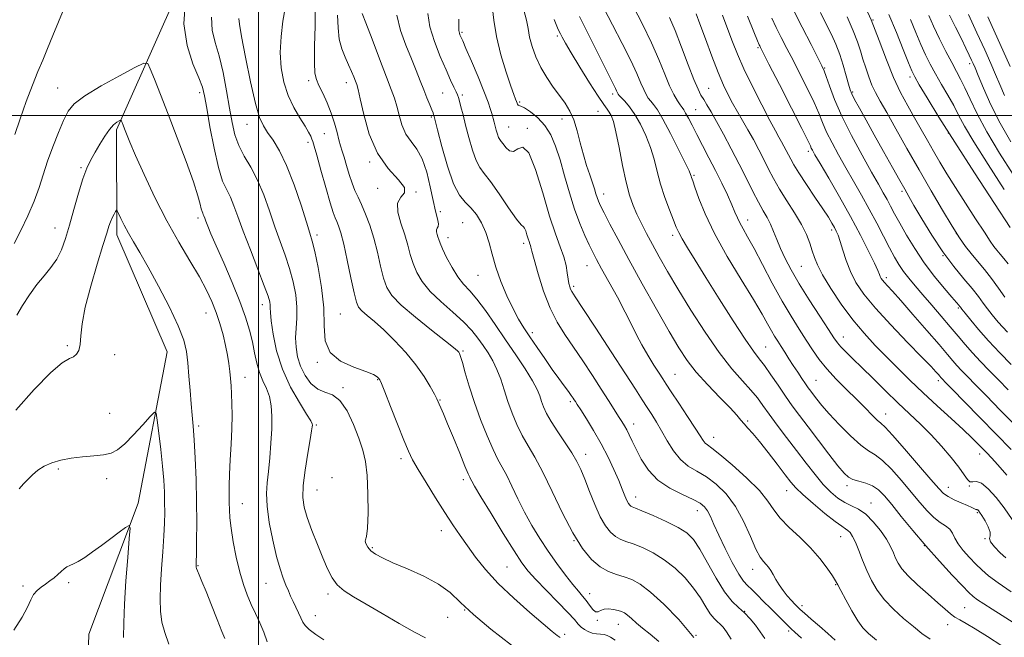
# Model space of a CAD drawing. Extents: x 2104800 to 2107700, y 287300 to 290200.
# Drawn here: x 2105924 to 2106237, y 289334 to 289530 of the extents above; entities that cross this region are included whole.
import ezdxf

# ---------------------------------------------------------------- set-up
doc = ezdxf.new("R2010")
doc.units = 0
doc.header["$MEASUREMENT"] = 0
for name, color, linetype, lineweight in [('BREAKLINE DTM HARD', 7, 'Continuous', 0), ('CONTOUR INDEX', 41, 'Continuous', 13), ('CONTOUR INTERMEDIATE', 44, 'Continuous', 0), ('GRID LINE', 7, 'Continuous', 0), ('SPOT ELEVATION DTM', 2, 'Continuous', 13)]:
    doc.layers.add(name, color=color, linetype=linetype, lineweight=lineweight)

msp = doc.modelspace()

# ---------------------------------------------------------------- linework, layer by layer
at = {"layer": 'BREAKLINE DTM HARD'}
msp.add_polyline3d([(2105924.102, 290000, 925.978), (2105932.61, 289984.8, 925.28), (2105925.05, 289949.23, 922.16), (2105933.32, 289929.02, 920.79), (2105946.05, 289877.1, 918.22), (2105940.69, 289839.89, 915.65), (2105940.8, 289804.35, 913.19), (2105952.33, 289786.88, 911.33), (2105959.61, 289731.12, 908.98), (2105965.78, 289677.54, 906.46), (2105979.09, 289616.33, 905.32), (2105990.64, 289595.58, 903.73), (2105985.26, 289563.84, 902.36), (2105968.96, 289527.15, 901.05), (2105954.84, 289495.39, 897.66), (2105954.94, 289462.03, 895.47), (2105970.91, 289424.89, 895.03), (2105961.75, 289376.73, 892.35), (2105946.02, 289335.12, 890.11), (2105944.52, 289286.99, 888.14)], dxfattribs=at)
at = {"layer": 'CONTOUR INDEX', "flags": 128}
for points, elevation in [([(2106191.916, 289536.794), (2106194.747, 289530.359), (2106197.288, 289523.887), (2106199.592, 289517.71), (2106201.82, 289512.104), (2106204.089, 289507.259), (2106206.366, 289503.034), (2106208.576, 289499.202), (2106210.665, 289495.567), (2106212.664, 289492.052), (2106214.625, 289488.613), (2106216.626, 289485.16), (2106218.853, 289481.432), (2106221.52, 289477.127), (2106224.71, 289472.13), (2106227.977, 289467.1), (2106230.748, 289462.882), (2106232.61, 289460.086), (2106233.811, 289458.367), (2106234.762, 289457.139), (2106235.801, 289455.901), (2106236.985, 289454.486), (2106238.297, 289452.811)], 950), ([(2106017.981, 289534.697), (2106017.964, 289528.463), (2106017.825, 289522.05), (2106017.75, 289516.743), (2106017.902, 289513.43), (2106018.363, 289511.409), (2106019.196, 289509.58), (2106020.409, 289507.083), (2106021.801, 289504.019), (2106023.114, 289500.729), (2106024.151, 289497.527), (2106024.935, 289494.626), (2106025.546, 289492.211), (2106026.065, 289490.356), (2106026.58, 289488.686), (2106027.183, 289486.715), (2106027.938, 289484.116), (2106028.806, 289481.199), (2106029.722, 289478.432), (2106030.645, 289476.134), (2106031.622, 289474.019), (2106032.723, 289471.65), (2106033.987, 289468.678), (2106035.325, 289465.1), (2106036.616, 289460.997), (2106037.765, 289456.524), (2106038.791, 289452.121), (2106039.735, 289448.297), (2106040.745, 289445.355), (2106042.384, 289442.753), (2106045.317, 289439.742), (2106049.872, 289435.851), (2106055.024, 289431.724), (2106059.414, 289428.283), (2106062.02, 289426.207), (2106063.19, 289425.206), (2106063.612, 289424.746), (2106063.883, 289424.301), (2106064.233, 289423.372), (2106064.799, 289421.467), (2106065.699, 289418.236), (2106066.961, 289413.897), (2106068.594, 289408.808), (2106070.558, 289403.374), (2106072.629, 289398.168), (2106074.538, 289393.809), (2106076.099, 289390.678), (2106077.469, 289388.198), (2106078.887, 289385.556), (2106080.549, 289382.136), (2106082.462, 289378.109), (2106084.589, 289373.848), (2106086.9, 289369.652), (2106089.388, 289365.551), (2106092.055, 289361.503), (2106094.858, 289357.528), (2106097.565, 289353.888), (2106099.901, 289350.906), (2106101.672, 289348.783), (2106103.01, 289347.231), (2106104.131, 289345.84), (2106105.205, 289344.337), (2106106.223, 289342.984), (2106107.131, 289342.179), (2106107.92, 289342.174), (2106108.748, 289342.641), (2106109.82, 289343.105), (2106111.256, 289343.202), (2106112.844, 289342.996), (2106114.292, 289342.663), (2106115.395, 289342.321), (2106116.309, 289341.871), (2106117.277, 289341.158), (2106118.512, 289340.068), (2106120.098, 289338.652), (2106122.083, 289337.002), (2106124.499, 289335.13), (2106127.303, 289332.723)], 910), ([(2106109.782, 289534.088), (2106112.539, 289528.831), (2106115.606, 289522.927), (2106118.349, 289517.464), (2106120.29, 289513.294), (2106121.559, 289510.325), (2106122.441, 289508.228), (2106123.185, 289506.7), (2106123.9, 289505.534), (2106124.656, 289504.545), (2106125.551, 289503.477), (2106126.78, 289501.778), (2106128.561, 289498.822), (2106130.976, 289494.309), (2106133.546, 289489.238), (2106135.656, 289484.936), (2106136.853, 289482.388), (2106137.344, 289481.227), (2106137.5, 289480.745), (2106137.657, 289480.268), (2106138.01, 289479.251), (2106138.718, 289477.184), (2106139.955, 289473.66), (2106141.953, 289468.707), (2106144.957, 289462.455), (2106149.023, 289455.195), (2106153.456, 289447.841), (2106157.371, 289441.466), (2106160.1, 289436.869), (2106161.852, 289433.763), (2106163.052, 289431.588), (2106164.073, 289429.841), (2106165.065, 289428.252), (2106166.123, 289426.604), (2106167.32, 289424.734), (2106168.631, 289422.681), (2106170.011, 289420.533), (2106171.402, 289418.39), (2106172.715, 289416.394), (2106173.853, 289414.702), (2106174.76, 289413.399), (2106175.558, 289412.307), (2106176.412, 289411.176), (2106177.502, 289409.764), (2106179.078, 289407.843), (2106181.407, 289405.189), (2106184.603, 289401.747), (2106188.163, 289398.147), (2106191.429, 289395.186), (2106193.949, 289393.375), (2106196.077, 289392.073), (2106198.369, 289390.349), (2106201.225, 289387.532), (2106204.405, 289383.977), (2106207.511, 289380.298), (2106210.231, 289377.016), (2106212.598, 289374.283), (2106214.73, 289372.161), (2106216.703, 289370.652), (2106218.42, 289369.514), (2106219.739, 289368.447), (2106220.611, 289367.193), (2106221.357, 289365.672), (2106222.388, 289363.846), (2106223.996, 289361.723), (2106225.977, 289359.49), (2106228.009, 289357.38), (2106229.912, 289355.526), (2106232.101, 289353.664), (2106235.135, 289351.429), (2106239.318, 289348.611)], 930), ([(2106063.612, 289530.612), (2106063.639, 289528.167), (2106063.663, 289527.047), (2106063.725, 289526.558), (2106063.855, 289526.128), (2106064.03, 289525.679), (2106064.214, 289525.257), (2106064.425, 289524.785), (2106064.901, 289523.697), (2106065.934, 289521.303), (2106067.68, 289517.223), (2106069.758, 289512.302), (2106071.649, 289507.69), (2106072.956, 289504.282), (2106073.759, 289501.949), (2106074.259, 289500.303), (2106074.63, 289498.995), (2106074.945, 289497.828), (2106075.252, 289496.645), (2106075.586, 289495.346), (2106075.941, 289494.076), (2106076.301, 289493.038), (2106076.666, 289492.348), (2106077.116, 289491.766), (2106077.746, 289490.965), (2106078.627, 289489.789), (2106079.733, 289488.755), (2106081.011, 289488.552), (2106082.431, 289489.437), (2106084.042, 289489.932), (2106085.919, 289488.13), (2106088.084, 289482.794), (2106090.364, 289475.38), (2106092.537, 289468.016), (2106094.414, 289462.37), (2106095.926, 289458.274), (2106097.036, 289455.1), (2106097.74, 289452.338), (2106098.152, 289449.948), (2106098.42, 289448.011), (2106098.669, 289446.572), (2106098.926, 289445.54), (2106099.198, 289444.789), (2106099.601, 289444.035), (2106100.682, 289442.356), (2106103.099, 289438.67), (2106107.203, 289432.384), (2106112.103, 289424.849), (2106116.605, 289417.906), (2106119.797, 289412.956), (2106121.921, 289409.648), (2106123.502, 289407.193), (2106124.989, 289404.9), (2106126.518, 289402.478), (2106128.144, 289399.735), (2106129.922, 289396.587), (2106131.898, 289393.391), (2106134.119, 289390.613), (2106136.617, 289388.557), (2106139.374, 289386.885), (2106142.363, 289385.096), (2106145.524, 289382.755), (2106148.682, 289379.676), (2106151.633, 289375.739), (2106154.204, 289370.991), (2106156.363, 289366.162), (2106158.108, 289362.147), (2106159.457, 289359.596), (2106160.499, 289358.166), (2106161.341, 289357.264), (2106162.086, 289356.381), (2106162.813, 289355.345), (2106163.595, 289354.068), (2106164.496, 289352.501), (2106165.541, 289350.75), (2106166.744, 289348.962), (2106168.084, 289347.276), (2106169.405, 289345.801), (2106170.517, 289344.64), (2106171.335, 289343.812), (2106172.2, 289342.997), (2106173.557, 289341.789), (2106175.704, 289339.915), (2106178.337, 289337.62), (2106181.004, 289335.282), (2106183.363, 289333.179)], 920), ([(2106155.455, 289531.549), (2106157.473, 289526.574), (2106158.63, 289523.72), (2106159.134, 289522.509), (2106159.318, 289522.108), (2106159.554, 289521.644), (2106160.354, 289520.079), (2106162.268, 289516.334), (2106165.569, 289509.872), (2106169.421, 289502.313), (2106172.712, 289495.819), (2106174.614, 289492.006), (2106175.426, 289490.315), (2106175.734, 289489.643), (2106176.086, 289488.958), (2106176.897, 289487.528), (2106178.548, 289484.69), (2106181.264, 289480.033), (2106184.653, 289474.147), (2106188.168, 289467.869), (2106191.326, 289461.966), (2106193.913, 289456.904), (2106195.783, 289453.079), (2106196.864, 289450.731), (2106197.388, 289449.481), (2106197.664, 289448.796), (2106197.961, 289448.221), (2106198.383, 289447.601), (2106198.994, 289446.862), (2106199.914, 289445.852), (2106201.497, 289444.125), (2106204.152, 289441.162), (2106208.054, 289436.72), (2106212.447, 289431.668), (2106216.34, 289427.156), (2106218.999, 289424.04), (2106220.717, 289422.021), (2106222.043, 289420.511), (2106223.482, 289418.968), (2106225.355, 289417.037), (2106227.935, 289414.409), (2106231.436, 289410.843), (2106235.811, 289406.369), (2106240.95, 289401.085)], 940), ([(2106225.664, 289532.085), (2106228.358, 289526.322), (2106230.893, 289520.833), (2106232.827, 289516.518), (2106234.315, 289513.056), (2106235.662, 289509.82), (2106237.133, 289506.307)], 960), ([(2105922.274, 289459.284), (2105924.408, 289463.449), (2105926.634, 289468.133), (2105928.634, 289472.807), (2105930.193, 289477.088), (2105931.511, 289481.179), (2105932.895, 289485.426), (2105934.556, 289490.025), (2105936.335, 289494.557), (2105937.978, 289498.453), (2105939.425, 289501.351), (2105941.375, 289503.726), (2105944.718, 289506.26), (2105949.928, 289509.4), (2105955.798, 289512.646), (2105960.704, 289515.26), (2105963.473, 289516.613), (2105964.736, 289516.502), (2105965.577, 289514.832), (2105966.888, 289511.541), (2105968.801, 289506.697), (2105971.255, 289500.4), (2105974.118, 289492.94), (2105976.958, 289485.364), (2105979.27, 289478.905), (2105980.688, 289474.492), (2105981.405, 289471.834), (2105981.752, 289470.329), (2105982.008, 289469.444), (2105982.232, 289468.906), (2105982.431, 289468.507), (2105982.622, 289468.049), (2105982.869, 289467.385), (2105983.245, 289466.381), (2105983.848, 289464.848), (2105984.869, 289462.386), (2105986.524, 289458.544), (2105988.9, 289453.114), (2105991.59, 289446.878), (2105994.056, 289440.862), (2105995.885, 289435.859), (2105997.149, 289431.718), (2105998.042, 289428.053), (2105998.752, 289424.561), (2105999.446, 289421.268), (2106000.286, 289418.285), (2106001.365, 289415.659), (2106002.503, 289413.194), (2106003.45, 289410.635), (2106004.014, 289407.748), (2106004.226, 289404.388), (2106004.174, 289400.433), (2106003.938, 289395.875), (2106003.579, 289391.155), (2106003.154, 289386.83), (2106002.743, 289383.232), (2106002.524, 289379.801), (2106002.703, 289375.753), (2106003.41, 289370.592), (2106004.482, 289364.963), (2106005.683, 289359.801), (2106006.813, 289355.824), (2106007.825, 289352.898), (2106008.708, 289350.674), (2106009.469, 289348.832), (2106010.187, 289347.161), (2106010.958, 289345.478), (2106011.837, 289343.663), (2106012.725, 289341.853), (2106013.48, 289340.249), (2106014.056, 289338.973), (2106014.781, 289337.833), (2106016.079, 289336.559), (2106018.206, 289334.976), (2106020.761, 289333.291)], 900)]:
    msp.add_lwpolyline(points, dxfattribs=dict(at, elevation=elevation))
at = {"layer": 'CONTOUR INTERMEDIATE', "flags": 128}
for points, elevation in [([(2105976.75, 289536.743), (2105976.267, 289529.161), (2105977.254, 289522.245), (2105979.115, 289516.435), (2105980.961, 289512.016), (2105982.129, 289508.989), (2105982.838, 289506.231), (2105983.53, 289502.338), (2105984.547, 289496.408), (2105985.83, 289489.56), (2105987.217, 289483.414), (2105988.572, 289479.169), (2105989.852, 289476.332), (2105991.037, 289473.989), (2105992.155, 289471.314), (2105993.429, 289467.845), (2105995.131, 289463.207), (2105997.394, 289457.301), (2105999.807, 289451.107), (2106001.821, 289445.88), (2106003.023, 289442.546), (2106003.555, 289440.724), (2106003.698, 289439.707), (2106003.709, 289438.799), (2106003.76, 289437.349), (2106004.005, 289434.72), (2106004.601, 289430.494), (2106005.728, 289425.13), (2106007.574, 289419.307), (2106010.177, 289413.675), (2106012.981, 289408.767), (2106015.284, 289405.089), (2106016.565, 289402.962), (2106017.038, 289401.97), (2106017.098, 289401.512), (2106017.054, 289400.978), (2106016.869, 289399.708), (2106016.417, 289397.034), (2106015.644, 289392.597), (2106014.791, 289387.292), (2106014.17, 289382.323), (2106014.044, 289378.552), (2106014.472, 289375.46), (2106015.461, 289372.182), (2106016.967, 289368.105), (2106018.737, 289363.616), (2106020.464, 289359.354), (2106021.942, 289355.824), (2106023.364, 289353.006), (2106025.021, 289350.748), (2106027.198, 289348.854), (2106030.158, 289346.952), (2106034.155, 289344.625), (2106039.245, 289341.634), (2106044.683, 289338.449), (2106049.524, 289335.718), (2106053.041, 289333.919)], 902), ([(2105922.511, 289493.994), (2105924.164, 289498.903), (2105926.143, 289504.448), (2105928.115, 289509.689), (2105929.832, 289513.944), (2105931.374, 289517.587), (2105932.907, 289521.251), (2105934.562, 289525.4), (2105936.333, 289529.81), (2105938.179, 289534.087)], 902), ([(2106008.489, 289534.121), (2106007.753, 289529.983), (2106007.125, 289525.088), (2106006.853, 289519.981), (2106007.135, 289515.118), (2106007.982, 289510.592), (2106009.36, 289506.405), (2106011.177, 289502.584), (2106013.11, 289499.262), (2106014.78, 289496.596), (2106015.9, 289494.684), (2106016.561, 289493.383), (2106016.944, 289492.493), (2106017.242, 289491.705), (2106017.679, 289490.292), (2106018.492, 289487.422), (2106019.811, 289482.649), (2106021.36, 289477.082), (2106022.757, 289472.218), (2106023.72, 289469.165), (2106024.358, 289467.476), (2106024.877, 289466.317), (2106025.457, 289464.904), (2106026.176, 289462.672), (2106027.089, 289459.106), (2106028.206, 289454.004), (2106029.367, 289448.4), (2106030.367, 289443.637), (2106031.096, 289440.693), (2106031.814, 289439.07), (2106032.874, 289437.902), (2106034.562, 289436.447), (2106036.897, 289434.459), (2106039.828, 289431.818), (2106043.245, 289428.476), (2106046.788, 289424.687), (2106050.038, 289420.775), (2106052.65, 289417.061), (2106054.591, 289413.84), (2106055.903, 289411.401), (2106056.664, 289409.905), (2106057.095, 289409.001), (2106057.447, 289408.213), (2106057.959, 289407.07), (2106058.796, 289405.143), (2106060.112, 289402.008), (2106061.951, 289397.518), (2106063.945, 289392.616), (2106065.624, 289388.519), (2106066.64, 289386.12), (2106067.147, 289385.015), (2106067.423, 289384.476), (2106067.784, 289383.768), (2106068.694, 289382.134), (2106070.652, 289378.809), (2106073.917, 289373.418), (2106077.774, 289367.142), (2106081.266, 289361.552), (2106083.739, 289357.771), (2106085.743, 289355.124), (2106088.129, 289352.493), (2106091.464, 289349.072), (2106095.163, 289345.32), (2106098.359, 289342.011), (2106100.416, 289339.73), (2106101.633, 289338.294), (2106102.541, 289337.333), (2106103.574, 289336.544), (2106104.77, 289335.906), (2106106.066, 289335.471), (2106107.395, 289335.255), (2106108.677, 289335.151), (2106109.824, 289335.02), (2106110.817, 289334.725), (2106111.906, 289334.148), (2106113.407, 289333.178)], 908), ([(2106074.271, 289534.862), (2106074.759, 289530.307), (2106075.614, 289525.073), (2106077.04, 289519.333), (2106078.722, 289513.811), (2106080.215, 289509.369), (2106081.18, 289506.623), (2106081.705, 289505.201), (2106081.981, 289504.483), (2106082.176, 289503.961), (2106082.347, 289503.56), (2106082.527, 289503.317), (2106082.788, 289503.214), (2106083.366, 289503.007), (2106084.536, 289502.402), (2106086.45, 289501.16), (2106088.77, 289499.281), (2106091.033, 289496.823), (2106092.887, 289493.818), (2106094.421, 289490.194), (2106095.832, 289485.852), (2106097.286, 289480.795), (2106098.818, 289475.428), (2106100.431, 289470.255), (2106102.105, 289465.705), (2106103.717, 289461.897), (2106105.119, 289458.871), (2106106.258, 289456.536), (2106107.441, 289454.259), (2106109.073, 289451.271), (2106111.402, 289447.07), (2106114.072, 289442.21), (2106116.572, 289437.513), (2106118.537, 289433.593), (2106120.171, 289430.248), (2106121.825, 289427.071), (2106123.734, 289423.79), (2106125.681, 289420.667), (2106127.337, 289418.096), (2106128.518, 289416.269), (2106129.627, 289414.564), (2106131.216, 289412.153), (2106133.627, 289408.515), (2106136.384, 289404.34), (2106138.806, 289400.626), (2106140.384, 289398.132), (2106141.307, 289396.686), (2106141.942, 289395.877), (2106142.683, 289395.264), (2106144.05, 289394.266), (2106146.596, 289392.272), (2106150.589, 289388.91), (2106155.174, 289384.787), (2106159.21, 289380.748), (2106161.9, 289377.432), (2106163.811, 289374.639), (2106165.854, 289371.96), (2106168.7, 289369.063), (2106172.073, 289365.926), (2106175.456, 289362.604), (2106178.407, 289359.211), (2106180.762, 289356.096), (2106182.426, 289353.663), (2106183.409, 289352.114), (2106184.125, 289350.824), (2106185.091, 289348.966), (2106186.668, 289345.992), (2106188.603, 289342.489), (2106190.487, 289339.328), (2106192.086, 289337.105), (2106193.868, 289335.331), (2106196.473, 289333.246)], 922), ([(2106084.369, 289533.489), (2106085.191, 289530.293), (2106085.662, 289527.609), (2106086.149, 289524.945), (2106086.955, 289521.926), (2106088.141, 289518.64), (2106089.704, 289515.29), (2106091.607, 289512.057), (2106093.668, 289509.038), (2106095.669, 289506.309), (2106097.433, 289503.869), (2106098.942, 289501.422), (2106100.223, 289498.596), (2106101.309, 289495.147), (2106102.289, 289491.332), (2106103.259, 289487.538), (2106104.282, 289484.093), (2106105.278, 289481.105), (2106106.13, 289478.623), (2106106.758, 289476.669), (2106107.219, 289475.14), (2106107.607, 289473.905), (2106108.037, 289472.771), (2106108.712, 289471.307), (2106109.858, 289469.019), (2106111.677, 289465.485), (2106114.273, 289460.559), (2106117.725, 289454.167), (2106121.984, 289446.451), (2106126.479, 289438.435), (2106130.51, 289431.36), (2106133.611, 289426.107), (2106136.26, 289422.108), (2106139.17, 289418.433), (2106142.806, 289414.407), (2106146.644, 289410.392), (2106149.908, 289407.007), (2106152.043, 289404.69), (2106153.359, 289403.158), (2106154.381, 289401.949), (2106155.575, 289400.626), (2106157.159, 289398.85), (2106159.289, 289396.306), (2106162.006, 289392.861), (2106164.885, 289389.102), (2106167.386, 289385.797), (2106169.186, 289383.461), (2106170.822, 289381.606), (2106173.05, 289379.491), (2106176.346, 289376.625), (2106180.077, 289373.516), (2106183.328, 289370.926), (2106185.417, 289369.399), (2106186.592, 289368.633), (2106187.329, 289368.112), (2106188.036, 289367.375), (2106188.824, 289366.179), (2106189.736, 289364.335), (2106190.804, 289361.739), (2106192.022, 289358.638), (2106193.378, 289355.364), (2106194.891, 289352.183), (2106196.711, 289349.098), (2106199.019, 289346.047), (2106201.903, 289343.005), (2106205.081, 289340.1), (2106208.175, 289337.498), (2106210.917, 289335.322), (2106213.47, 289333.516)], 924), ([(2106119.097, 289534.768), (2106122.071, 289528.995), (2106124.915, 289523.108), (2106127.259, 289517.751), (2106129.138, 289513.15), (2106130.691, 289509.427), (2106132.029, 289506.653), (2106133.147, 289504.705), (2106134.013, 289503.412), (2106134.631, 289502.565), (2106135.152, 289501.819), (2106135.765, 289500.789), (2106136.631, 289499.161), (2106137.803, 289496.884), (2106139.307, 289493.975), (2106141.14, 289490.481), (2106143.18, 289486.587), (2106145.275, 289482.507), (2106147.278, 289478.47), (2106149.054, 289474.749), (2106150.472, 289471.633), (2106151.466, 289469.298), (2106152.223, 289467.491), (2106152.994, 289465.846), (2106154.017, 289463.981), (2106155.469, 289461.434), (2106157.516, 289457.726), (2106160.231, 289452.605), (2106163.335, 289446.737), (2106166.456, 289441.02), (2106169.294, 289436.159), (2106171.819, 289432.106), (2106174.067, 289428.621), (2106176.12, 289425.473), (2106178.225, 289422.466), (2106180.674, 289419.408), (2106183.65, 289416.175), (2106186.898, 289412.902), (2106190.055, 289409.789), (2106192.81, 289407.029), (2106195.049, 289404.772), (2106196.708, 289403.161), (2106197.872, 289402.146), (2106199.214, 289400.901), (2106201.557, 289398.408), (2106205.388, 289394.057), (2106209.849, 289388.875), (2106213.745, 289384.301), (2106216.22, 289381.409), (2106217.767, 289379.83), (2106219.217, 289378.837), (2106221.183, 289377.842), (2106223.396, 289376.843), (2106225.373, 289375.978), (2106226.738, 289375.357), (2106227.563, 289374.967), (2106228.031, 289374.763), (2106228.307, 289374.694), (2106228.485, 289374.678), (2106228.641, 289374.625), (2106228.859, 289374.426), (2106229.252, 289373.893), (2106229.941, 289372.823), (2106230.957, 289371.126), (2106231.98, 289369.181), (2106232.598, 289367.481), (2106232.579, 289366.361), (2106232.402, 289365.505), (2106232.724, 289364.438), (2106233.992, 289362.837), (2106235.808, 289361.004), (2106237.565, 289359.392)], 932), ([(2106169.877, 289533.868), (2106172.825, 289528.036), (2106175.633, 289522.574), (2106177.834, 289518.333), (2106179.12, 289515.826), (2106179.836, 289514.232), (2106180.488, 289512.396), (2106181.521, 289509.38), (2106183.136, 289505.121), (2106185.471, 289499.77), (2106188.545, 289493.604), (2106191.877, 289487.39), (2106194.867, 289482.021), (2106197.063, 289478.142), (2106198.609, 289475.418), (2106199.804, 289473.267), (2106200.927, 289471.158), (2106202.2, 289468.751), (2106203.829, 289465.754), (2106205.972, 289461.98), (2106208.591, 289457.673), (2106211.602, 289453.182), (2106214.856, 289448.859), (2106217.946, 289445.077), (2106220.4, 289442.21), (2106221.882, 289440.503), (2106222.603, 289439.677), (2106222.908, 289439.322), (2106223.137, 289439.036), (2106223.603, 289438.443), (2106224.614, 289437.174), (2106226.407, 289434.963), (2106228.932, 289431.956), (2106232.068, 289428.402), (2106235.645, 289424.569), (2106239.295, 289420.792)], 944), ([(2105985.001, 289531.212), (2105985.281, 289527.07), (2105986.224, 289523.24), (2105987.464, 289518.931), (2105988.689, 289513.616), (2105989.802, 289507.818), (2105990.763, 289502.325), (2105991.58, 289497.734), (2105992.47, 289493.893), (2105993.696, 289490.46), (2105995.437, 289487.104), (2105997.51, 289483.534), (2105999.643, 289479.472), (2106001.62, 289474.75), (2106003.446, 289469.668), (2106005.182, 289464.635), (2106006.865, 289459.969), (2106008.443, 289455.595), (2106009.839, 289451.344), (2106010.979, 289447.102), (2106011.788, 289442.969), (2106012.191, 289439.099), (2106012.172, 289435.599), (2106011.942, 289432.385), (2106011.772, 289429.324), (2106011.896, 289426.304), (2106012.41, 289423.297), (2106013.374, 289420.299), (2106014.819, 289417.365), (2106016.662, 289414.802), (2106018.792, 289412.979), (2106021.1, 289412.033), (2106023.49, 289411.185), (2106025.872, 289409.421), (2106028.149, 289406.057), (2106030.201, 289401.721), (2106031.904, 289397.368), (2106033.164, 289393.648), (2106034.019, 289389.985), (2106034.535, 289385.5), (2106034.776, 289379.701), (2106034.788, 289373.649), (2106034.613, 289368.795), (2106034.311, 289366.173), (2106034.025, 289365.147), (2106033.916, 289364.667), (2106034.123, 289363.888), (2106034.697, 289362.811), (2106035.667, 289361.644), (2106037.117, 289360.526), (2106039.346, 289359.322), (2106042.712, 289357.827), (2106047.347, 289355.892), (2106052.509, 289353.588), (2106057.233, 289351.039), (2106060.892, 289348.301), (2106064.224, 289345.159), (2106068.303, 289341.325), (2106073.873, 289336.666), (2106080.361, 289331.648)], 904), ([(2105993.756, 289530.806), (2105993.934, 289529.048), (2105994.582, 289525.136), (2105995.828, 289518.519), (2105997.415, 289510.732), (2105998.99, 289503.838), (2106000.302, 289499.358), (2106001.51, 289496.671), (2106002.874, 289494.614), (2106004.595, 289492.155), (2106006.639, 289488.769), (2106008.91, 289484.057), (2106011.281, 289477.921), (2106013.488, 289471.458), (2106015.233, 289466.063), (2106016.336, 289462.637), (2106017.078, 289460.083), (2106017.858, 289456.809), (2106018.938, 289451.671), (2106020.038, 289445.309), (2106020.742, 289438.814), (2106020.873, 289433.097), (2106021.197, 289428.362), (2106022.72, 289424.633), (2106026.062, 289421.894), (2106030.299, 289419.96), (2106034.125, 289418.601), (2106036.536, 289417.617), (2106037.743, 289416.916), (2106038.262, 289416.431), (2106038.584, 289415.97), (2106039.094, 289414.822), (2106040.154, 289412.147), (2106041.973, 289407.487), (2106044.159, 289401.898), (2106046.169, 289396.816), (2106047.644, 289393.25), (2106048.967, 289390.504), (2106050.703, 289387.453), (2106053.238, 289383.293), (2106056.246, 289378.491), (2106059.217, 289373.838), (2106061.777, 289369.917), (2106064.073, 289366.509), (2106066.385, 289363.189), (2106068.992, 289359.599), (2106072.167, 289355.633), (2106076.185, 289351.251), (2106081.115, 289346.528), (2106086.209, 289342.005), (2106090.516, 289338.339), (2106093.33, 289335.999), (2106094.946, 289334.706), (2106095.904, 289333.994)], 906), ([(2106025.096, 289531.903), (2106025.257, 289527.83), (2106025.639, 289524.264), (2106026.447, 289521.178), (2106027.527, 289518.495), (2106028.634, 289516.13), (2106029.568, 289514.024), (2106030.295, 289512.24), (2106030.826, 289510.867), (2106031.205, 289509.819), (2106031.617, 289508.296), (2106032.283, 289505.321), (2106033.415, 289500.291), (2106035.198, 289494.111), (2106037.808, 289488.062), (2106041.203, 289483.186), (2106044.459, 289479.57), (2106046.432, 289477.058), (2106046.386, 289475.405), (2106045.207, 289473.991), (2106044.188, 289472.101), (2106044.303, 289469.233), (2106045.263, 289465.719), (2106046.458, 289462.103), (2106047.418, 289458.812), (2106048.226, 289455.813), (2106049.103, 289452.957), (2106050.275, 289450.109), (2106051.992, 289447.178), (2106054.512, 289444.09), (2106057.931, 289440.815), (2106061.718, 289437.52), (2106065.183, 289434.418), (2106067.806, 289431.665), (2106069.757, 289429.185), (2106071.379, 289426.842), (2106072.942, 289424.502), (2106074.44, 289422.028), (2106075.796, 289419.282), (2106076.97, 289416.169), (2106078.067, 289412.749), (2106079.228, 289409.125), (2106080.568, 289405.405), (2106082.095, 289401.733), (2106083.79, 289398.258), (2106085.659, 289394.986), (2106087.804, 289391.35), (2106090.352, 289386.636), (2106093.365, 289380.443), (2106096.642, 289373.609), (2106099.915, 289367.282), (2106102.975, 289362.375), (2106105.834, 289358.867), (2106108.561, 289356.502), (2106111.21, 289355.01), (2106113.775, 289354.065), (2106116.231, 289353.329), (2106118.626, 289352.444), (2106121.283, 289350.983), (2106124.595, 289348.504), (2106128.807, 289344.689), (2106133.574, 289339.743), (2106138.401, 289333.996)], 912), ([(2106032.937, 289532.461), (2106034.07, 289529.498), (2106036.059, 289524.266), (2106038.454, 289517.966), (2106040.646, 289512.224), (2106042.176, 289508.232), (2106043.174, 289505.472), (2106043.918, 289502.999), (2106044.666, 289500.098), (2106045.588, 289496.98), (2106046.836, 289494.087), (2106048.485, 289491.678), (2106050.319, 289489.267), (2106052.044, 289486.185), (2106053.438, 289482.009), (2106054.541, 289477.317), (2106055.466, 289472.936), (2106056.28, 289469.531), (2106056.894, 289467.118), (2106057.177, 289465.554), (2106057.063, 289464.662), (2106056.753, 289464.148), (2106056.513, 289463.685), (2106056.539, 289463.023), (2106056.761, 289462.212), (2106057.036, 289461.378), (2106057.288, 289460.557), (2106057.689, 289459.437), (2106058.471, 289457.617), (2106059.791, 289454.873), (2106061.494, 289451.686), (2106063.345, 289448.716), (2106065.185, 289446.397), (2106067.142, 289444.264), (2106069.417, 289441.628), (2106072.149, 289437.982), (2106075.235, 289433.543), (2106078.511, 289428.711), (2106081.782, 289423.879), (2106084.744, 289419.413), (2106087.066, 289415.674), (2106088.527, 289412.898), (2106089.371, 289410.831), (2106089.953, 289409.095), (2106090.606, 289407.335), (2106091.565, 289405.285), (2106093.043, 289402.706), (2106095.137, 289399.48), (2106097.488, 289395.983), (2106099.621, 289392.717), (2106101.199, 289390.001), (2106102.434, 289387.421), (2106103.673, 289384.383), (2106105.182, 289380.51), (2106106.892, 289376.294), (2106108.648, 289372.445), (2106110.328, 289369.523), (2106111.926, 289367.485), (2106113.465, 289366.14), (2106115.009, 289365.277), (2106116.786, 289364.603), (2106119.063, 289363.805), (2106122.013, 289362.618), (2106125.426, 289360.951), (2106128.997, 289358.76), (2106132.446, 289356.044), (2106135.603, 289352.974), (2106138.321, 289349.767), (2106140.5, 289346.642), (2106142.222, 289343.843), (2106143.614, 289341.619), (2106144.791, 289340.121), (2106145.823, 289339.118), (2106146.765, 289338.28), (2106147.698, 289337.283), (2106148.805, 289335.814), (2106150.292, 289333.565)], 914), ([(2106043.942, 289531.891), (2106045.163, 289527.023), (2106046.844, 289522.342), (2106048.595, 289518.056), (2106050.107, 289514.317), (2106051.384, 289511.061), (2106052.507, 289508.172), (2106053.531, 289505.578), (2106054.409, 289503.391), (2106055.066, 289501.769), (2106055.456, 289500.8), (2106055.646, 289500.311), (2106055.734, 289500.057), (2106055.837, 289499.689), (2106056.157, 289498.43), (2106056.915, 289495.395), (2106058.256, 289490.126), (2106060.014, 289483.874), (2106061.947, 289478.318), (2106063.854, 289474.693), (2106065.704, 289472.466), (2106067.511, 289470.663), (2106069.266, 289468.486), (2106070.874, 289465.851), (2106072.222, 289462.851), (2106073.264, 289459.55), (2106074.233, 289455.887), (2106075.432, 289451.771), (2106077.069, 289447.212), (2106078.975, 289442.629), (2106080.886, 289438.539), (2106082.621, 289435.284), (2106084.333, 289432.494), (2106086.254, 289429.622), (2106088.537, 289426.277), (2106091.003, 289422.703), (2106093.389, 289419.299), (2106095.472, 289416.399), (2106097.183, 289414.063), (2106098.489, 289412.285), (2106099.384, 289411.033), (2106099.966, 289410.184), (2106100.356, 289409.587), (2106100.707, 289409.04), (2106101.288, 289408.135), (2106102.4, 289406.408), (2106104.231, 289403.545), (2106106.526, 289399.816), (2106108.92, 289395.639), (2106111.101, 289391.407), (2106112.973, 289387.414), (2106114.492, 289383.932), (2106115.639, 289381.17), (2106116.48, 289379.101), (2106117.107, 289377.635), (2106117.6, 289376.678), (2106118.008, 289376.104), (2106118.369, 289375.779), (2106118.808, 289375.544), (2106119.797, 289375.14), (2106121.896, 289374.282), (2106125.401, 289372.792), (2106129.569, 289370.918), (2106133.399, 289369.016), (2106136.161, 289367.273), (2106138.231, 289365.207), (2106140.263, 289362.167), (2106142.741, 289357.794), (2106145.492, 289352.887), (2106148.177, 289348.537), (2106150.533, 289345.542), (2106152.596, 289343.536), (2106154.48, 289341.861), (2106156.271, 289339.991), (2106157.96, 289337.927), (2106159.511, 289335.8), (2106160.964, 289333.698)], 916), ([(2106053.812, 289532.373), (2106054.475, 289528.234), (2106055.897, 289523.524), (2106057.755, 289518.734), (2106059.593, 289514.483), (2106061.043, 289511.257), (2106062.082, 289508.992), (2106062.777, 289507.491), (2106063.208, 289506.518), (2106063.512, 289505.682), (2106063.842, 289504.555), (2106064.326, 289502.775), (2106064.989, 289500.253), (2106065.833, 289496.966), (2106066.846, 289493.016), (2106067.968, 289489.01), (2106069.124, 289485.678), (2106070.303, 289483.453), (2106071.752, 289481.578), (2106073.781, 289479), (2106076.535, 289475.054), (2106079.493, 289470.645), (2106081.97, 289467.065), (2106083.46, 289465.238), (2106084.191, 289464.593), (2106084.57, 289464.188), (2106084.931, 289463.299), (2106085.311, 289462.063), (2106085.673, 289460.836), (2106085.986, 289459.895), (2106086.238, 289459.212), (2106086.423, 289458.683), (2106086.575, 289458.1), (2106086.887, 289456.84), (2106087.593, 289454.179), (2106088.86, 289449.698), (2106090.599, 289444.197), (2106092.655, 289438.786), (2106094.907, 289434.283), (2106097.373, 289430.358), (2106100.107, 289426.393), (2106103.107, 289421.953), (2106106.143, 289417.339), (2106108.933, 289413.031), (2106111.246, 289409.423), (2106113.078, 289406.546), (2106114.478, 289404.34), (2106115.513, 289402.706), (2106116.315, 289401.382), (2106117.033, 289400.068), (2106117.811, 289398.489), (2106118.767, 289396.48), (2106120.017, 289393.902), (2106121.684, 289390.715), (2106123.936, 289387.285), (2106126.948, 289384.081), (2106130.744, 289381.475), (2106134.723, 289379.456), (2106138.13, 289377.921), (2106140.41, 289376.731), (2106141.803, 289375.621), (2106142.746, 289374.292), (2106143.643, 289372.465), (2106144.748, 289369.944), (2106146.278, 289366.552), (2106148.342, 289362.292), (2106150.615, 289357.883), (2106152.66, 289354.225), (2106154.181, 289351.94), (2106155.425, 289350.55), (2106156.776, 289349.303), (2106158.523, 289347.608), (2106160.575, 289345.537), (2106162.746, 289343.327), (2106164.853, 289341.201), (2106166.731, 289339.328), (2106168.219, 289337.865), (2106169.299, 289336.832), (2106170.531, 289335.703), (2106172.617, 289333.816)], 918), ([(2106093.924, 289530.465), (2106095.044, 289527.889), (2106095.596, 289526.671), (2106095.959, 289525.935), (2106096.5, 289524.881), (2106097.533, 289523.009), (2106099.357, 289519.896), (2106102.102, 289515.388), (2106105.206, 289510.406), (2106107.936, 289506.144), (2106109.743, 289503.478), (2106110.808, 289502.022), (2106111.497, 289501.075), (2106112.125, 289499.954), (2106112.811, 289498.054), (2106113.627, 289494.789), (2106114.616, 289489.861), (2106115.717, 289484.135), (2106116.843, 289478.765), (2106117.935, 289474.618), (2106119.052, 289471.412), (2106120.283, 289468.578), (2106121.704, 289465.633), (2106123.343, 289462.437), (2106125.213, 289458.938), (2106127.364, 289455.035), (2106129.987, 289450.448), (2106133.306, 289444.852), (2106137.425, 289438.139), (2106141.972, 289431.064), (2106146.456, 289424.602), (2106150.457, 289419.505), (2106153.838, 289415.642), (2106156.536, 289412.664), (2106158.579, 289410.202), (2106160.355, 289407.815), (2106162.345, 289405.046), (2106164.904, 289401.568), (2106167.884, 289397.59), (2106171.009, 289393.455), (2106174.044, 289389.476), (2106176.905, 289385.848), (2106179.55, 289382.736), (2106181.957, 289380.264), (2106184.193, 289378.379), (2106186.349, 289376.988), (2106188.506, 289375.937), (2106190.717, 289374.838), (2106193.028, 289373.242), (2106195.431, 289370.858), (2106197.712, 289368.029), (2106199.602, 289365.255), (2106200.918, 289362.928), (2106201.815, 289360.998), (2106202.534, 289359.307), (2106203.335, 289357.679), (2106204.551, 289355.874), (2106206.537, 289353.635), (2106209.472, 289350.831), (2106212.834, 289347.829), (2106215.929, 289345.12), (2106218.235, 289343.081), (2106219.933, 289341.623), (2106221.379, 289340.544), (2106222.932, 289339.613), (2106224.962, 289338.501), (2106227.845, 289336.848), (2106231.786, 289334.409), (2106236.32, 289331.369)], 926), ([(2106102.02, 289531.515), (2106104.695, 289526.181), (2106107.673, 289520.205), (2106110.28, 289514.974), (2106112.006, 289511.54), (2106112.984, 289509.614), (2106113.508, 289508.569), (2106113.832, 289507.874), (2106114.043, 289507.379), (2106114.19, 289507.03), (2106114.342, 289506.748), (2106114.653, 289506.362), (2106115.3, 289505.678), (2106116.407, 289504.518), (2106117.889, 289502.777), (2106119.611, 289500.365), (2106121.426, 289497.255), (2106123.163, 289493.662), (2106124.642, 289489.862), (2106125.758, 289486.067), (2106126.715, 289482.217), (2106127.795, 289478.19), (2106129.18, 289473.968), (2106130.661, 289469.963), (2106131.931, 289466.692), (2106132.802, 289464.464), (2106133.562, 289462.748), (2106134.617, 289460.801), (2106136.324, 289457.969), (2106138.831, 289453.951), (2106142.234, 289448.531), (2106146.48, 289441.76), (2106150.911, 289434.749), (2106154.718, 289428.877), (2106157.332, 289425.097), (2106159.156, 289422.68), (2106160.833, 289420.47), (2106162.862, 289417.584), (2106165.155, 289414.214), (2106167.477, 289410.821), (2106169.685, 289407.716), (2106171.993, 289404.597), (2106174.704, 289401.012), (2106177.971, 289396.719), (2106181.337, 289392.324), (2106184.194, 289388.642), (2106186.129, 289386.278), (2106187.525, 289384.976), (2106188.959, 289384.268), (2106190.859, 289383.732), (2106193.043, 289383.135), (2106195.181, 289382.29), (2106197.062, 289381.007), (2106198.961, 289379.079), (2106201.277, 289376.296), (2106204.312, 289372.537), (2106207.982, 289368.054), (2106212.111, 289363.186), (2106216.458, 289358.305), (2106220.529, 289353.896), (2106223.765, 289350.472), (2106225.82, 289348.356), (2106227.194, 289347.101), (2106228.599, 289346.069), (2106230.607, 289344.737), (2106233.242, 289343.041), (2106236.386, 289341.032), (2106239.875, 289338.789)], 928), ([(2106130.607, 289531.161), (2106132.411, 289527), (2106134.484, 289521.719), (2106136.595, 289516.147), (2106138.414, 289511.422), (2106139.71, 289508.363), (2106140.652, 289506.511), (2106141.512, 289505.092), (2106142.534, 289503.419), (2106143.858, 289501.159), (2106145.598, 289498.068), (2106147.805, 289494.02), (2106150.284, 289489.353), (2106152.78, 289484.521), (2106155.075, 289479.937), (2106157.115, 289475.831), (2106158.886, 289472.394), (2106160.384, 289469.719), (2106161.652, 289467.526), (2106162.745, 289465.442), (2106163.732, 289463.154), (2106164.74, 289460.59), (2106165.912, 289457.741), (2106167.391, 289454.564), (2106169.331, 289450.881), (2106171.889, 289446.484), (2106175.085, 289441.351), (2106178.395, 289436.212), (2106181.158, 289431.984), (2106182.921, 289429.307), (2106184.061, 289427.707), (2106185.165, 289426.43), (2106186.731, 289424.83), (2106188.916, 289422.682), (2106191.79, 289419.864), (2106195.351, 289416.347), (2106199.3, 289412.46), (2106203.264, 289408.622), (2106206.957, 289405.137), (2106210.426, 289401.846), (2106213.803, 289398.478), (2106217.144, 289394.869), (2106220.204, 289391.299), (2106222.659, 289388.16), (2106224.297, 289385.778), (2106225.354, 289384.225), (2106226.174, 289383.511), (2106227.073, 289383.518), (2106228.244, 289383.623), (2106229.851, 289383.078), (2106231.986, 289381.324), (2106234.464, 289378.571), (2106237.029, 289375.218), (2106239.553, 289371.603)], 934), ([(2106139.143, 289532.333), (2106140.324, 289529.091), (2106142.05, 289524.325), (2106144.08, 289518.829), (2106146.073, 289513.671), (2106147.773, 289509.658), (2106149.262, 289506.557), (2106150.707, 289503.874), (2106152.24, 289501.192), (2106153.869, 289498.393), (2106155.566, 289495.438), (2106157.299, 289492.314), (2106159.009, 289489.122), (2106160.63, 289485.989), (2106162.145, 289482.983), (2106163.736, 289479.938), (2106165.631, 289476.624), (2106167.955, 289472.91), (2106170.408, 289469.04), (2106172.588, 289465.355), (2106174.185, 289462.127), (2106175.28, 289459.361), (2106176.049, 289456.991), (2106176.71, 289454.87), (2106177.647, 289452.512), (2106179.286, 289449.346), (2106181.912, 289445.015), (2106185.251, 289440.023), (2106188.886, 289435.086), (2106192.484, 289430.754), (2106196.03, 289426.913), (2106199.593, 289423.286), (2106203.248, 289419.627), (2106207.102, 289415.838), (2106211.27, 289411.855), (2106215.762, 289407.691), (2106220.168, 289403.665), (2106223.974, 289400.174), (2106226.8, 289397.51), (2106228.806, 289395.543), (2106230.289, 289394.036), (2106231.562, 289392.716), (2106233.006, 289391.157), (2106235.023, 289388.896), (2106237.845, 289385.649)], 936), ([(2106147.537, 289531.866), (2106149.201, 289527.385), (2106150.668, 289523.414), (2106152.241, 289519.453), (2106154.285, 289514.842), (2106157.002, 289509.215), (2106159.952, 289503.372), (2106162.532, 289498.402), (2106164.296, 289495.101), (2106165.418, 289493.08), (2106166.229, 289491.656), (2106167, 289490.268), (2106167.76, 289488.849), (2106168.48, 289487.456), (2106169.193, 289486.063), (2106170.178, 289484.304), (2106171.773, 289481.732), (2106174.163, 289478.11), (2106176.901, 289474.041), (2106179.382, 289470.341), (2106181.145, 289467.633), (2106182.289, 289465.774), (2106183.058, 289464.432), (2106183.669, 289463.266), (2106184.248, 289461.905), (2106184.899, 289459.971), (2106185.718, 289457.213), (2106186.775, 289453.887), (2106188.135, 289450.377), (2106189.916, 289446.923), (2106192.448, 289443.208), (2106196.112, 289438.773), (2106201.037, 289433.403), (2106206.339, 289427.875), (2106210.877, 289423.21), (2106213.796, 289420.171), (2106215.363, 289418.482), (2106216.132, 289417.609), (2106216.575, 289417.09), (2106216.861, 289416.753), (2106217.082, 289416.502), (2106217.416, 289416.149), (2106218.386, 289415.157), (2106220.602, 289412.899), (2106224.441, 289408.987), (2106229.34, 289403.984), (2106234.505, 289398.69), (2106239.257, 289393.788)], 938), ([(2106163.167, 289530.91), (2106164.597, 289527.988), (2106166.189, 289524.84), (2106167.994, 289521.326), (2106170.051, 289517.333), (2106172.344, 289512.849), (2106174.628, 289508.273), (2106176.6, 289504.108), (2106178.067, 289500.693), (2106179.281, 289497.718), (2106180.603, 289494.706), (2106182.315, 289491.281), (2106184.387, 289487.459), (2106186.707, 289483.356), (2106189.17, 289479.075), (2106191.683, 289474.678), (2106194.162, 289470.217), (2106196.519, 289465.778), (2106198.68, 289461.598), (2106200.569, 289457.947), (2106202.155, 289455.005), (2106203.586, 289452.586), (2106205.051, 289450.415), (2106206.726, 289448.229), (2106208.722, 289445.828), (2106211.137, 289443.025), (2106213.994, 289439.726), (2106217.033, 289436.202), (2106219.92, 289432.818), (2106222.422, 289429.838), (2106224.697, 289427.145), (2106227.004, 289424.52), (2106229.549, 289421.787), (2106232.323, 289418.917), (2106235.268, 289415.918), (2106238.354, 289412.778)], 942), ([(2106178.625, 289532.708), (2106180.484, 289529.048), (2106182.102, 289525.758), (2106183.506, 289522.64), (2106184.755, 289519.419), (2106185.886, 289515.948), (2106186.852, 289512.613), (2106187.585, 289509.93), (2106188.084, 289508.197), (2106188.614, 289506.845), (2106189.51, 289505.085), (2106191.031, 289502.289), (2106193.144, 289498.473), (2106195.743, 289493.814), (2106198.664, 289488.59), (2106201.521, 289483.494), (2106203.869, 289479.318), (2106205.447, 289476.53), (2106206.73, 289474.289), (2106208.375, 289471.431), (2106210.872, 289467.126), (2106214.04, 289461.9), (2106217.53, 289456.613), (2106221.009, 289451.977), (2106224.213, 289448.102), (2106226.893, 289444.946), (2106228.889, 289442.436), (2106230.408, 289440.37), (2106231.742, 289438.514), (2106233.205, 289436.608), (2106235.177, 289434.282), (2106238.058, 289431.14)], 946), ([(2106187.099, 289531.328), (2106189.054, 289526.882), (2106190.42, 289523.365), (2106191.356, 289520.526), (2106192.143, 289517.894), (2106193.01, 289515.115), (2106193.977, 289512.295), (2106195.015, 289509.654), (2106196.144, 289507.262), (2106197.607, 289504.576), (2106199.695, 289500.902), (2106202.604, 289495.758), (2106206.136, 289489.513), (2106209.991, 289482.746), (2106213.872, 289476.025), (2106217.488, 289469.869), (2106220.546, 289464.78), (2106222.868, 289461.084), (2106224.729, 289458.376), (2106226.515, 289456.071), (2106228.531, 289453.675), (2106230.744, 289451.064), (2106233.038, 289448.202), (2106235.282, 289445.134), (2106237.293, 289442.209)], 948), ([(2106200.391, 289532.145), (2106202.82, 289526.364), (2106204.969, 289520.971), (2106206.611, 289516.753), (2106207.663, 289514.155), (2106208.607, 289512.243), (2106210.066, 289509.741), (2106212.577, 289505.579), (2106216.318, 289499.504), (2106221.382, 289491.47), (2106227.621, 289481.771), (2106233.932, 289472.066), (2106238.971, 289464.357)], 952), ([(2106207.315, 289530.532), (2106209.006, 289526.369), (2106210.587, 289522.553), (2106212.056, 289519.287), (2106213.544, 289516.316), (2106215.214, 289513.271), (2106217.158, 289509.899), (2106219.179, 289506.409), (2106221.004, 289503.126), (2106222.541, 289500.147), (2106224.405, 289496.648), (2106227.391, 289491.577), (2106231.94, 289484.376), (2106237.091, 289476.462)], 954), ([(2106213.043, 289531.767), (2106214.563, 289528.352), (2106216.449, 289524.419), (2106218.48, 289520.389), (2106220.362, 289516.801), (2106221.886, 289513.996), (2106223.207, 289511.529), (2106224.565, 289508.762), (2106226.211, 289505.147), (2106228.428, 289500.511), (2106231.505, 289494.771), (2106235.547, 289488.045), (2106239.902, 289481.243)], 956), ([(2106219.645, 289531.895), (2106221.581, 289528.048), (2106223.432, 289524.363), (2106224.893, 289521.4), (2106225.956, 289519.19), (2106226.688, 289517.628), (2106227.199, 289516.496), (2106227.786, 289515.116), (2106228.789, 289512.696), (2106230.479, 289508.674), (2106232.843, 289503.421), (2106235.797, 289497.536), (2106239.206, 289491.587)], 958), ([(2106231.823, 289531.328), (2106234.208, 289526.148), (2106236.648, 289520.758), (2106238.914, 289515.569)], 962), ([(2105923.147, 289436.529), (2105924.969, 289439.577), (2105927.166, 289442.952), (2105929.519, 289446.217), (2105931.829, 289449.058), (2105933.963, 289451.654), (2105935.807, 289454.311), (2105937.297, 289457.311), (2105938.577, 289460.853), (2105939.843, 289465.114), (2105941.238, 289470.118), (2105942.701, 289475.272), (2105944.119, 289479.832), (2105945.416, 289483.267), (2105946.674, 289485.916), (2105948.013, 289488.336), (2105949.51, 289490.927), (2105951.075, 289493.471), (2105952.576, 289495.594), (2105953.891, 289497.018), (2105954.95, 289497.846), (2105955.692, 289498.277), (2105956.094, 289498.474), (2105956.278, 289498.458), (2105956.4, 289498.215), (2105956.595, 289497.724), (2105956.906, 289496.934), (2105957.352, 289495.785), (2105957.996, 289494.133), (2105959.08, 289491.489), (2105960.89, 289487.281), (2105963.61, 289481.193), (2105967.015, 289473.944), (2105970.784, 289466.509), (2105974.597, 289459.708), (2105978.159, 289453.748), (2105981.184, 289448.681), (2105983.47, 289444.486), (2105985.166, 289440.853), (2105986.508, 289437.399), (2105987.686, 289433.839), (2105988.707, 289430.269), (2105989.531, 289426.885), (2105990.131, 289423.838), (2105990.55, 289421.116), (2105990.844, 289418.662), (2105991.062, 289416.388), (2105991.232, 289414.078), (2105991.375, 289411.482), (2105991.496, 289408.383), (2105991.55, 289404.704), (2105991.475, 289400.399), (2105991.24, 289395.523), (2105990.942, 289390.532), (2105990.704, 289385.987), (2105990.617, 289382.307), (2105990.639, 289379.373), (2105990.691, 289376.925), (2105990.732, 289374.667), (2105990.866, 289372.137), (2105991.235, 289368.837), (2105991.937, 289364.471), (2105992.898, 289359.567), (2105994, 289354.857), (2105995.15, 289350.901), (2105996.352, 289347.575), (2105997.63, 289344.58), (2105998.991, 289341.661), (2106000.356, 289338.73), (2106001.624, 289335.743), (2106002.76, 289332.695)], 898), ([(2105922.805, 289406.331), (2105928.629, 289412.912), (2105933.936, 289418.286), (2105937.597, 289421.353), (2105939.829, 289422.696), (2105941.186, 289423.32), (2105942.135, 289424.093), (2105942.8, 289425.331), (2105943.221, 289427.21), (2105943.49, 289429.931), (2105943.925, 289433.771), (2105944.898, 289439.03), (2105946.623, 289445.727), (2105948.688, 289452.748), (2105950.523, 289458.702), (2105951.707, 289462.563), (2105952.403, 289464.789), (2105952.921, 289466.203), (2105953.499, 289467.471), (2105954.084, 289468.603), (2105954.55, 289469.45), (2105954.828, 289469.864), (2105955.067, 289469.715), (2105955.471, 289468.873), (2105956.203, 289467.272), (2105957.258, 289465.091), (2105958.588, 289462.568), (2105960.186, 289459.811), (2105962.211, 289456.404), (2105964.863, 289451.798), (2105968.189, 289445.734), (2105971.63, 289439.111), (2105974.472, 289433.121), (2105976.196, 289428.602), (2105977.05, 289424.992), (2105977.476, 289421.38), (2105977.842, 289417.109), (2105978.208, 289412.541), (2105978.563, 289408.293), (2105978.896, 289404.731), (2105979.215, 289401.223), (2105979.529, 289396.889), (2105979.839, 289391.109), (2105980.106, 289384.325), (2105980.281, 289377.241), (2105980.332, 289370.535), (2105980.297, 289364.775), (2105980.232, 289360.505), (2105980.182, 289358.066), (2105980.151, 289356.995), (2105980.134, 289356.631), (2105980.141, 289356.388), (2105980.243, 289355.989), (2105980.53, 289355.237), (2105981.084, 289353.923), (2105981.98, 289351.803), (2105983.29, 289348.621), (2105985.008, 289344.337), (2105986.818, 289339.777), (2105988.329, 289335.976), (2105989.255, 289333.686)], 896), ([(2105923.885, 289381.265), (2105925.218, 289382.899), (2105926.591, 289384.317), (2105928.073, 289385.767), (2105929.769, 289387.206), (2105931.798, 289388.516), (2105934.254, 289389.601), (2105937.138, 289390.447), (2105940.428, 289391.059), (2105944.036, 289391.464), (2105947.607, 289391.775), (2105950.718, 289392.123), (2105953.108, 289392.676), (2105955.163, 289393.732), (2105957.432, 289395.623), (2105960.26, 289398.483), (2105963.184, 289401.658), (2105965.54, 289404.296), (2105966.856, 289405.643), (2105967.439, 289405.347), (2105967.788, 289403.151), (2105968.293, 289399.02), (2105968.903, 289393.789), (2105969.457, 289388.512), (2105969.829, 289384.021), (2105970.036, 289380.262), (2105970.127, 289376.961), (2105970.141, 289373.816), (2105970.06, 289370.421), (2105969.853, 289366.34), (2105969.513, 289361.327), (2105969.127, 289355.873), (2105968.808, 289350.655), (2105968.664, 289346.194), (2105968.793, 289342.381), (2105969.29, 289338.948), (2105970.211, 289335.606), (2105971.45, 289331.969)], 894), ([(2105922.188, 289336.341), (2105924.826, 289340.47), (2105926.524, 289343.657), (2105927.577, 289345.987), (2105928.468, 289347.692), (2105929.582, 289348.991), (2105930.897, 289350.048), (2105932.293, 289351.015), (2105933.662, 289352.01), (2105934.957, 289353.03), (2105936.146, 289354.042), (2105937.208, 289355.004), (2105938.174, 289355.849), (2105939.084, 289356.503), (2105940.007, 289356.954), (2105941.123, 289357.428), (2105942.64, 289358.215), (2105944.704, 289359.529), (2105947.224, 289361.29), (2105950.049, 289363.346), (2105952.986, 289365.518), (2105955.675, 289367.521), (2105957.713, 289369.046), (2105958.81, 289369.704), (2105959.119, 289368.791), (2105958.904, 289365.524), (2105958.415, 289359.523), (2105957.843, 289352.017), (2105957.361, 289344.637), (2105957.11, 289338.67), (2105957.091, 289334.028)], 892)]:
    msp.add_lwpolyline(points, dxfattribs=dict(at, elevation=elevation))
at = {"layer": 'GRID LINE', "flags": 128}
for points in [[(2106000, 290000), (2106000, 287500)], [(2107500, 289500), (2105000, 289500)]]:
    msp.add_lwpolyline(points, dxfattribs=at)
at = {"layer": 'SPOT ELEVATION DTM'}
for p in [(2106195.34, 289530.33, 950), (2106064.65, 289526.39, 920.2), (2106094.94, 289525.32, 925.7), (2106158.79, 289521.52, 939.8), (2106179.94, 289515.08, 944.1), (2106226.1, 289516.45, 957.6), (2106207.09, 289512.26, 951.6), (2105936.08, 289508.69, 900.9), (2106015.88, 289511.08, 909.6), (2106027.88, 289510.46, 911.4), (2106143.12, 289508.68, 934.9), (2105981.26, 289507.24, 901.6), (2106058.53, 289507.16, 917.1), (2106064.75, 289506.47, 918.3), (2106112.54, 289506.79, 927.6), (2106188.89, 289507.45, 946.2), (2106083, 289504.24, 922.2), (2106138.92, 289501.85, 932.9), (2106054.96, 289499.51, 915.8), (2106096.49, 289498.86, 923.4), (2106107.94, 289501.3, 925.1), (2105996.36, 289497.14, 905.3), (2106079.53, 289496.35, 920.9), (2106085.46, 289495.9, 920.1), (2106020.87, 289494.19, 909.1), (2106219.26, 289494.48, 952), (2106015.71, 289491.45, 907.6), (2106174.76, 289488.63, 939.6), (2105943.52, 289483.41, 898.2), (2106035.32, 289485.23, 911.8), (2106138.47, 289481, 930.2), (2106037.81, 289476.82, 911.4), (2106050.07, 289475.63, 912), (2106109.76, 289475, 924.6), (2106204.6, 289475.86, 945.7), (2105980.71, 289467.41, 899.6), (2106057.77, 289469.47, 914.8), (2105935.32, 289464.25, 898.7), (2106064.87, 289465.91, 914.9), (2106155.45, 289466.73, 932.6), (2106018.6, 289462.05, 906.4), (2106060.21, 289461.16, 914.6), (2106131.66, 289461.87, 927.6), (2106182.15, 289463.55, 937.6), (2106221.82, 289462.42, 948), (2106084.3, 289459.4, 917.6), (2106217.57, 289455.41, 946), (2106104.39, 289452.29, 921.2), (2106172.6, 289452.08, 935), (2106069.8, 289449.18, 915.2), (2106100.18, 289445.69, 920.3), (2106199.57, 289448.48, 940.4), (2106001.15, 289439.89, 901.4), (2105983.28, 289437.19, 897.2), (2106026.03, 289436.89, 906.9), (2106222.51, 289438.76, 943.8), (2106087.01, 289430.94, 916.4), (2105939.23, 289426.8, 896.2), (2106185.96, 289429.63, 934.7), (2105954.28, 289423.93, 895.5), (2106064.96, 289425.16, 910.2), (2106161.18, 289426.4, 928.9), (2106018.68, 289421.55, 905.9), (2106132.44, 289417.76, 922.9), (2105995.67, 289416.8, 898.7), (2106037.89, 289415.99, 905.9), (2106177.18, 289415.75, 930.9), (2106216.09, 289415.7, 937.6), (2106026.87, 289413.5, 904.2), (2106057.68, 289409.5, 908.1), (2106099.07, 289409.07, 915.7), (2105952.65, 289405.3, 895.1), (2106199.36, 289405.11, 932.7), (2106018.39, 289401.62, 902.2), (2106119.22, 289401.95, 918.6), (2106155.47, 289402.84, 924.2), (2105980.98, 289401.32, 896.3), (2106144.68, 289397.72, 922.7), (2106103.99, 289392.31, 914.6), (2106229.23, 289392.43, 935.4), (2106045.26, 289390.93, 905.6), (2105936.36, 289387.61, 893.7), (2105951.71, 289384.54, 893.4), (2106023.33, 289384.82, 902.2), (2106065.13, 289384.26, 907.6), (2106018.55, 289380.98, 902.9), (2106167.91, 289380.74, 923.3), (2106187.07, 289382.29, 927.6), (2106219.24, 289381.82, 932.7), (2106226.01, 289382.24, 934), (2105994.87, 289376.56, 898.8), (2106119.84, 289378.67, 916.6), (2106194.75, 289376.81, 926.7), (2106139.44, 289374.32, 917.3), (2106228.52, 289373.78, 931.8), (2106058.12, 289368, 905.4), (2106100.32, 289364.8, 912), (2106185.05, 289366.06, 923.2), (2106230.99, 289365.47, 932), (2106036.11, 289362.6, 904.2), (2106211.69, 289363.25, 928), (2105980.7, 289356.93, 896.1), (2106078.98, 289356.51, 907), (2106157.06, 289355.73, 919.4), (2105939.59, 289351.48, 891.7), (2105925.12, 289350.37, 892.3), (2106002.34, 289351.28, 899.2), (2106183.48, 289350.86, 921.9), (2106022.07, 289347.87, 901.6), (2106105.25, 289348.02, 910.6), (2106065.57, 289342.79, 904), (2106154.58, 289342.35, 916), (2106172.77, 289344.18, 920.4), (2106224.44, 289343.48, 926.9), (2106018.08, 289340.95, 900.7), (2106060.12, 289340.43, 903.1), (2106107.73, 289339.55, 909.9), (2106114.35, 289338.22, 909.2), (2106168.58, 289336.12, 917.7), (2106219.08, 289338.15, 925.4), (2106097.26, 289335.06, 906.3), (2106139.05, 289334.7, 912)]:
    msp.add_point(p, dxfattribs=at)

doc.saveas('drawing.dxf')
